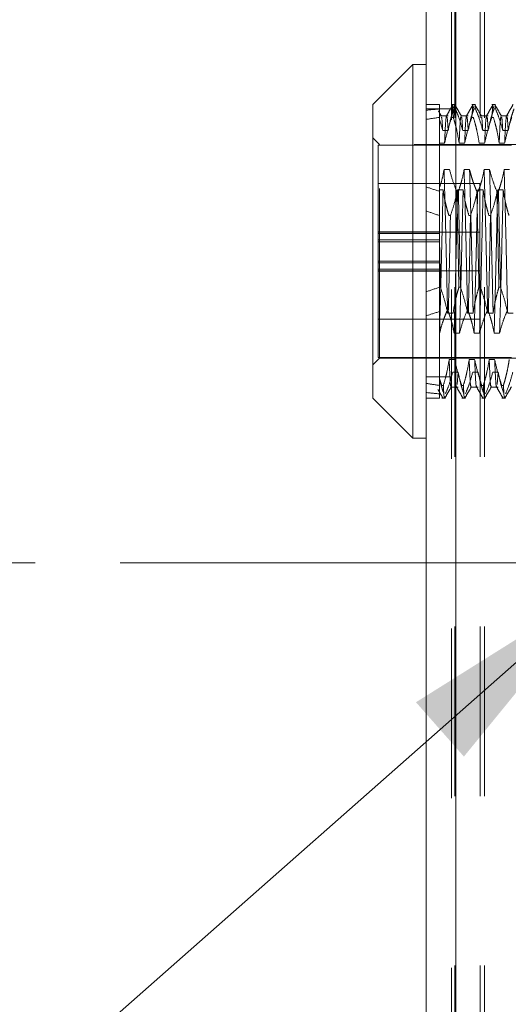
# Model space of a CAD drawing. Units: inches. Extents: x 0 to 23.4, y 0 to 16.5.
# Drawn here: x 11.5 to 11.8, y 9.5 to 10 of the extents above; entities that cross this region are included whole.
import ezdxf

# ---------------------------------------------------------------- set-up
doc = ezdxf.new("R2010")
doc.units = ezdxf.units.IN
doc.header["$MEASUREMENT"] = 0
doc.linetypes.add('CENTERX2', pattern=[0.8, 0.5, -0.1, 0.1, -0.1])
doc.linetypes.add('HIDDEN', pattern=[0.075, 0.05, -0.025])
doc.styles.add('SLDTEXTSTYLE0', font='TXT', dxfattribs={"width": 0.75})
doc.dimstyles.new('SLDDIMSTYLE2', dxfattribs={"dimtxt": 0, "dimasz": 0.13, "dimexe": 0, "dimexo": 0.0625, "dimgap": 0, "dimtad": 0, "dimtih": 1, "dimtoh": 1, "dimdec": 0, "dimrnd": 1e-09, "dimzin": 0, "dimdsep": 46, "dimtxsty": 'Standard', "dimsah": 1, "dimcen": 0.09, "dimadec": 0, "dimazin": 0, "dimtfac": 0.13, "dimtdec": 0, "dimtofl": 0, "dimtmove": 0, "dimatfit": 3, "dimfxl": 1, "dimfrac": 2, "dimtolj": 1, "dimtzin": 0, "dimarcsym": 0})
doc.dimstyles.new('SLDDIMSTYLE4', dxfattribs={"dimtxt": 0.125, "dimasz": 0.13, "dimexe": 0, "dimexo": 0.0625, "dimgap": 0.03125, "dimtad": 0, "dimtih": 1, "dimtoh": 1, "dimlfac": 5, "dimrnd": 1e-09, "dimzin": 12, "dimdsep": 46, "dimtxsty": 'SLDTEXTSTYLE0', "dimsah": 1, "dimcen": 0.09, "dimadec": 0, "dimazin": 3, "dimtfac": 1, "dimtmove": 0, "dimatfit": 0, "dimfxl": 1, "dimfrac": 2, "dimtolj": 1, "dimtzin": 12, "dimarcsym": 0})

# ---------------------------------------------------------------- blocks, each defined once
blk = doc.blocks.new('_D_11')
at = {"color": 7, "linetype": 'Continuous', "lineweight": 0}
for p, q in [((11.29098, 10.33253), (11.29098, 10.58253)), ((11.68371, 10.33253), (11.16598, 10.33253)), ((11.48561, 9.71373), (11.16598, 9.71373)), ((11.29098, 9.71373), (11.29098, 9.46373))]:
    blk.add_line(p, q, dxfattribs=at)
for points in [[(11.29098, 10.33253), (11.31098, 10.46253), (11.27098, 10.46253)], [(11.29098, 9.71373), (11.27098, 9.58373), (11.31098, 9.58373)]]:
    blk.add_solid(points, dxfattribs=at)
at = {"color": 7, "linetype": 'Continuous', "lineweight": 0, "char_height": 0.125, "attachment_point": 1, "style": 'SLDTEXTSTYLE0'}
for s, insert in [('3.09', (11.07856, 10.24075, -0.01928)), ('TYP', (11.15686, 10.04232, -0.01928))]:
    blk.add_mtext(s, dxfattribs=dict(at, insert=insert))

msp = doc.modelspace()

# ---------------------------------------------------------------- linework, layer by layer
at = {"color": 7, "linetype": 'Continuous', "lineweight": 15}
for p, q in [((11.71617, 5.57507), (11.71617, 10.31499)), ((11.73371, 10.31476), (11.73371, 5.5753)), ((11.7083, 10.00771), (11.68468, 9.98408)), ((11.71617, 10.00771), (11.7083, 10.00771)), ((11.7083, 10.00771), (11.7083, 9.78723)), ((11.68468, 9.81086), (11.68468, 9.98408)), ((11.68468, 9.81086), (11.7083, 9.78723)), ((11.7083, 9.78723), (11.71617, 9.78723))]:
    msp.add_line(p, q, dxfattribs=at)
at = {"color": 7, "linetype": 'HIDDEN', "lineweight": 0}
for p, q in [((11.73111, 5.57507), (11.73111, 10.31499)), ((11.73371, 10.31476), (11.73371, 5.5753)), ((11.73318, 5.77628), (11.73318, 10.11378)), ((11.74812, 5.77628), (11.74812, 10.11378)), ((11.75072, 5.77628), (11.75072, 10.11378)), ((11.72405, 9.98408), (11.71617, 9.98408)), ((11.73111, 9.98159), (11.71617, 9.98159)), ((11.72405, 9.98408), (11.72405, 9.98146)), ((11.72405, 9.98146), (11.72405, 9.97534)), ((11.73351, 9.98408), (11.73133, 9.98408)), ((11.73133, 9.97648), (11.73192, 9.98372)), ((11.7321, 9.9831), (11.73258, 9.98146)), ((11.73285, 9.98372), (11.73226, 9.97648)), ((11.73351, 9.98146), (11.73258, 9.98146)), ((11.73311, 9.98284), (11.73303, 9.9831)), ((11.74532, 9.98408), (11.74314, 9.98408)), ((11.74314, 9.97648), (11.74373, 9.98372)), ((11.74391, 9.9831), (11.74439, 9.98146)), ((11.74532, 9.98146), (11.74439, 9.98146)), ((11.74532, 9.98146), (11.74492, 9.98284)), ((11.75714, 9.98408), (11.75495, 9.98408)), ((11.75495, 9.97648), (11.75554, 9.98372)), ((11.75572, 9.9831), (11.7562, 9.98146)), ((11.75714, 9.98146), (11.7562, 9.98146)), ((11.75714, 9.98146), (11.75673, 9.98284)), ((11.72919, 9.97745), (11.72405, 9.97745)), ((11.73133, 9.97648), (11.73226, 9.97648)), ((11.741, 9.97745), (11.73686, 9.97745)), ((11.74314, 9.97648), (11.74407, 9.97648)), ((11.75281, 9.97745), (11.74867, 9.97745)), ((11.75495, 9.97648), (11.75588, 9.97648)), ((11.76462, 9.97745), (11.76048, 9.97745)), ((11.72405, 9.97534), (11.72405, 9.93486)), ((11.72405, 9.97534), (11.72596, 9.96872)), ((11.68861, 9.96046), (11.68468, 9.9644)), ((11.72596, 9.96872), (11.72919, 9.96872)), ((11.73778, 9.96872), (11.741, 9.96872)), ((11.74959, 9.96872), (11.75281, 9.96872)), ((11.7614, 9.96872), (11.76462, 9.96872)), ((11.68783, 9.96007), (11.68783, 9.9091)), ((11.76657, 9.96007), (11.68783, 9.96007)), ((11.68861, 9.83448), (11.68861, 9.96046)), ((11.80909, 9.96046), (11.68861, 9.96046)), ((11.72708, 9.96128), (11.72405, 9.96128)), ((11.7389, 9.96128), (11.73567, 9.96128)), ((11.75071, 9.96128), (11.74748, 9.96128)), ((11.76252, 9.96128), (11.75929, 9.96128)), ((11.73, 9.9457), (11.72678, 9.9457)), ((11.74181, 9.9457), (11.73859, 9.9457)), ((11.75363, 9.9457), (11.7504, 9.9457)), ((11.76544, 9.9457), (11.76221, 9.9457)), ((11.74783, 9.93747), (11.68783, 9.93747)), ((11.74783, 9.89939), (11.74783, 9.93747)), ((11.72405, 9.93486), (11.72405, 9.93295)), ((11.72405, 9.93382), (11.7262, 9.93382)), ((11.72405, 9.93295), (11.72405, 9.90464)), ((11.73427, 9.93295), (11.7352, 9.93295)), ((11.73479, 9.93382), (11.73801, 9.93382)), ((11.74608, 9.93295), (11.74701, 9.93295)), ((11.7466, 9.93382), (11.74983, 9.93382)), ((11.75789, 9.93295), (11.75882, 9.93295)), ((11.75841, 9.93382), (11.76164, 9.93382)), ((11.73054, 9.91862), (11.72961, 9.91862)), ((11.74236, 9.91862), (11.74142, 9.91862)), ((11.75417, 9.91862), (11.75324, 9.91862)), ((11.72405, 9.9091), (11.68783, 9.9091)), ((11.68783, 9.9091), (11.68783, 9.908)), ((11.74783, 9.90887), (11.68783, 9.90887)), ((11.68783, 9.908), (11.72405, 9.908)), ((11.68783, 9.89802), (11.68783, 9.908)), ((11.72405, 9.90425), (11.68783, 9.90425)), ((11.72405, 9.90315), (11.68783, 9.90315)), ((11.72405, 9.89179), (11.72405, 9.90464)), ((11.72464, 9.87632), (11.72405, 9.90464)), ((11.68783, 9.89179), (11.68783, 9.89802)), ((11.74783, 9.85747), (11.74783, 9.89939)), ((11.68783, 9.89179), (11.68783, 9.83487)), ((11.72405, 9.89179), (11.68783, 9.89179)), ((11.72405, 9.89069), (11.68783, 9.89069)), ((11.72405, 9.89069), (11.72405, 9.89179)), ((11.72405, 9.89069), (11.72405, 9.88694)), ((11.68783, 9.88694), (11.72405, 9.88694)), ((11.68783, 9.88607), (11.74783, 9.88607)), ((11.72405, 9.88584), (11.68783, 9.88584)), ((11.72405, 9.88584), (11.72405, 9.88694)), ((11.72405, 9.87632), (11.72405, 9.88694)), ((11.72464, 9.87632), (11.72405, 9.87632)), ((11.72405, 9.87632), (11.72405, 9.82258)), ((11.73645, 9.87632), (11.73552, 9.87632)), ((11.74826, 9.87632), (11.74733, 9.87632)), ((11.76007, 9.87632), (11.75914, 9.87632)), ((11.72888, 9.86112), (11.73211, 9.86112)), ((11.74069, 9.86112), (11.74392, 9.86112)), ((11.75251, 9.86112), (11.75573, 9.86112)), ((11.76432, 9.86112), (11.76754, 9.86112)), ((11.68783, 9.85747), (11.74783, 9.85747)), ((11.7241, 9.84924), (11.72405, 9.84924)), ((11.73591, 9.84924), (11.73268, 9.84924)), ((11.74772, 9.84924), (11.74449, 9.84924)), ((11.75953, 9.84924), (11.75631, 9.84924)), ((11.68468, 9.83054), (11.68861, 9.83448)), ((11.68783, 9.83487), (11.76657, 9.83487)), ((11.68861, 9.83448), (11.80909, 9.83448)), ((11.73299, 9.83366), (11.72976, 9.83366)), ((11.7448, 9.83366), (11.74158, 9.83366)), ((11.75661, 9.83366), (11.75339, 9.83366)), ((11.73187, 9.82622), (11.7351, 9.82622)), ((11.7351, 9.82622), (11.73455, 9.81893)), ((11.74368, 9.82622), (11.74691, 9.82622)), ((11.75549, 9.82622), (11.75872, 9.82622)), ((11.75872, 9.82622), (11.75817, 9.81893)), ((11.73111, 9.82359), (11.71617, 9.82359)), ((11.72405, 9.82258), (11.72405, 9.81846)), ((11.72542, 9.81846), (11.72405, 9.82258)), ((11.72405, 9.81846), (11.72405, 9.81086)), ((11.72405, 9.81708), (11.72405, 9.81528)), ((11.72542, 9.81846), (11.72635, 9.81846)), ((11.73095, 9.81748), (11.7351, 9.81748)), ((11.73418, 9.81818), (11.7341, 9.81802)), ((11.73723, 9.81846), (11.73817, 9.81846)), ((11.74276, 9.81748), (11.74691, 9.81748)), ((11.74905, 9.81846), (11.74998, 9.81846)), ((11.75458, 9.81748), (11.75872, 9.81748)), ((11.76086, 9.81846), (11.76179, 9.81846)), ((11.71617, 9.81086), (11.72405, 9.81086)), ((11.72542, 9.81086), (11.72761, 9.81086)), ((11.73723, 9.81086), (11.73942, 9.81086)), ((11.74905, 9.81086), (11.75123, 9.81086)), ((11.76086, 9.81086), (11.76304, 9.81086))]:
    msp.add_line(p, q, dxfattribs=at)
at = {"color": 7, "linetype": 'CENTERX2', "lineweight": 0, "ltscale": 0.8}
msp.add_line((11.53561, 9.71373), (12.13767, 9.71373), dxfattribs=at)
at = {"color": 7, "linetype": 'HIDDEN', "lineweight": 0}
for major_axis, ratio, start_param, end_param in [((0.57739, -0.06698), 0.095102, 2.701598, 2.73397), ((0.57739, -0.05638), 0.113876, 2.701685, 2.734056), ((0.57739, -0.06698), 0.095102, 3.57128, 3.603652), ((0.57739, -0.05638), 0.113876, 3.571367, 3.603739), ((0.57739, 0.05638), 0.113876, 2.679447, 2.711818), ((0.57739, 0.06698), 0.095102, 2.679534, 2.711905), ((0.57739, 0.05638), 0.113876, 3.549129, 3.5815), ((0.57739, 0.06698), 0.095102, 3.549216, 3.581587)]:
    msp.add_ellipse((12.24373, 9.89747), major_axis=major_axis, ratio=ratio, start_param=start_param, end_param=end_param, dxfattribs=at)
for points, knots in [([(11.73203, 9.98402), (11.73139, 9.98292), (11.73011, 9.98071), (11.72883, 9.97849), (11.72819, 9.97739)], [0, 0, 0, 0, 0.500012, 1, 1, 1, 1]), ([(11.72919, 9.96872), (11.72955, 9.9706), (11.73015, 9.97368), (11.73136, 9.97793), (11.73218, 9.98028), (11.73258, 9.98146)], [0, 0, 0, 0, 0.4403321, 0.7200194, 1, 1, 1, 1]), ([(11.73694, 9.97739), (11.7363, 9.97849), (11.73502, 9.9807), (11.73374, 9.98291), (11.7331, 9.98402)], [0, 0, 0, 0, 0.4999888, 1, 1, 1, 1]), ([(11.73351, 9.98146), (11.73424, 9.97968), (11.73596, 9.97548), (11.73711, 9.97119), (11.73778, 9.96872)], [0, 0, 0, 0, 0.422793, 1, 1, 1, 1]), ([(11.74384, 9.98402), (11.7432, 9.98292), (11.74192, 9.98071), (11.74064, 9.97849), (11.74, 9.97739)], [0, 0, 0, 0, 0.500012, 1, 1, 1, 1]), ([(11.741, 9.96872), (11.74139, 9.97072), (11.74197, 9.97372), (11.74319, 9.97797), (11.74396, 9.98021), (11.74439, 9.98146)], [0, 0, 0, 0, 0.467931, 0.701808, 1, 1, 1, 1]), ([(11.74875, 9.97739), (11.74811, 9.97849), (11.74683, 9.9807), (11.74555, 9.98291), (11.74492, 9.98402)], [0, 0, 0, 0, 0.499989, 1, 1, 1, 1]), ([(11.74532, 9.98146), (11.74605, 9.97968), (11.74777, 9.97548), (11.74892, 9.97119), (11.74959, 9.96872)], [0, 0, 0, 0, 0.422793, 1, 1, 1, 1]), ([(11.75565, 9.98402), (11.75501, 9.98292), (11.75373, 9.98071), (11.75245, 9.97849), (11.75181, 9.97739)], [0, 0, 0, 0, 0.500012, 1, 1, 1, 1]), ([(11.75281, 9.96872), (11.7532, 9.97072), (11.75378, 9.97372), (11.755, 9.97797), (11.75577, 9.98021), (11.7562, 9.98146)], [0, 0, 0, 0, 0.467931, 0.701808, 1, 1, 1, 1]), ([(11.76056, 9.97739), (11.75992, 9.97849), (11.75864, 9.9807), (11.75737, 9.98291), (11.75673, 9.98402)], [0, 0, 0, 0, 0.499989, 1, 1, 1, 1]), ([(11.75714, 9.98146), (11.75786, 9.97968), (11.75958, 9.97548), (11.76073, 9.97119), (11.7614, 9.96872)], [0, 0, 0, 0, 0.422793, 1, 1, 1, 1]), ([(11.76746, 9.98402), (11.76682, 9.98292), (11.76554, 9.98071), (11.76426, 9.97849), (11.76363, 9.97739)], [0, 0, 0, 0, 0.500012, 1, 1, 1, 1]), ([(11.76462, 9.96872), (11.76501, 9.97072), (11.76559, 9.97372), (11.76681, 9.97797), (11.76758, 9.98021), (11.76802, 9.98146)], [0, 0, 0, 0, 0.467931, 0.701808, 1, 1, 1, 1]), ([(11.72513, 9.97738), (11.72485, 9.97787), (11.72428, 9.97885), (11.72371, 9.97983), (11.72343, 9.98032)], [0, 0, 0, 0, 0.499994, 1, 1, 1, 1]), ([(11.72596, 9.96872), (11.72578, 9.97183), (11.72551, 9.97657), (11.72523, 9.97658), (11.72513, 9.97659)], [0, 0, 0, 0, 0.655813, 1, 1, 1, 1]), ([(11.72809, 9.97711), (11.72793, 9.97591), (11.7276, 9.97349), (11.72726, 9.96536), (11.72708, 9.96128)], [0, 0, 0, 0, 0.498178, 1, 1, 1, 1]), ([(11.73133, 9.97648), (11.73061, 9.97436), (11.7289, 9.96934), (11.72775, 9.96423), (11.72708, 9.96128)], [0, 0, 0, 0, 0.423331, 1, 1, 1, 1]), ([(11.72919, 9.96872), (11.72901, 9.97177), (11.7287, 9.97687), (11.7284, 9.97679), (11.72827, 9.97676)], [0, 0, 0, 0, 0.59692, 1, 1, 1, 1]), ([(11.73567, 9.96128), (11.73528, 9.96367), (11.7347, 9.96726), (11.73347, 9.97232), (11.7327, 9.97499), (11.73226, 9.97648)], [0, 0, 0, 0, 0.4680233, 0.7019418, 1, 1, 1, 1]), ([(11.73668, 9.97711), (11.73651, 9.97591), (11.73618, 9.97349), (11.73584, 9.96536), (11.73567, 9.96128)], [0, 0, 0, 0, 0.4981778, 1, 1, 1, 1]), ([(11.73778, 9.96872), (11.73759, 9.97183), (11.73732, 9.97658), (11.73704, 9.97659), (11.73694, 9.97659)], [0, 0, 0, 0, 0.654084, 1, 1, 1, 1]), ([(11.73991, 9.97711), (11.73974, 9.97591), (11.73941, 9.97349), (11.73907, 9.96536), (11.7389, 9.96128)], [0, 0, 0, 0, 0.498178, 1, 1, 1, 1]), ([(11.74314, 9.97648), (11.74242, 9.97436), (11.74071, 9.96934), (11.73956, 9.96423), (11.7389, 9.96128)], [0, 0, 0, 0, 0.423331, 1, 1, 1, 1]), ([(11.741, 9.96872), (11.74082, 9.97177), (11.74051, 9.97687), (11.74021, 9.97679), (11.74008, 9.97676)], [0, 0, 0, 0, 0.59692, 1, 1, 1, 1]), ([(11.74748, 9.96128), (11.74709, 9.96367), (11.74651, 9.96726), (11.74529, 9.97232), (11.74451, 9.97499), (11.74407, 9.97648)], [0, 0, 0, 0, 0.4680233, 0.7019418, 1, 1, 1, 1]), ([(11.74959, 9.96872), (11.7494, 9.97183), (11.74913, 9.97658), (11.74885, 9.97659), (11.74875, 9.97659)], [0, 0, 0, 0, 0.654084, 1, 1, 1, 1]), ([(11.75172, 9.97711), (11.75155, 9.97591), (11.75122, 9.97349), (11.75088, 9.96536), (11.75071, 9.96128)], [0, 0, 0, 0, 0.498178, 1, 1, 1, 1]), ([(11.75495, 9.97648), (11.75423, 9.97436), (11.75252, 9.96934), (11.75137, 9.96423), (11.75071, 9.96128)], [0, 0, 0, 0, 0.423331, 1, 1, 1, 1]), ([(11.75281, 9.96872), (11.75263, 9.97177), (11.75233, 9.97687), (11.75202, 9.97679), (11.7519, 9.97676)], [0, 0, 0, 0, 0.59692, 1, 1, 1, 1]), ([(11.75929, 9.96128), (11.7589, 9.96367), (11.75832, 9.96726), (11.7571, 9.97232), (11.75632, 9.97499), (11.75588, 9.97648)], [0, 0, 0, 0, 0.468023, 0.701942, 1, 1, 1, 1]), ([(11.7603, 9.97711), (11.76014, 9.97591), (11.7598, 9.97349), (11.75946, 9.96536), (11.75929, 9.96128)], [0, 0, 0, 0, 0.4981778, 1, 1, 1, 1]), ([(11.7614, 9.96872), (11.76122, 9.97183), (11.76094, 9.97658), (11.76066, 9.97659), (11.76056, 9.97659)], [0, 0, 0, 0, 0.654084, 1, 1, 1, 1]), ([(11.76353, 9.97711), (11.76336, 9.97591), (11.76303, 9.97349), (11.76269, 9.96536), (11.76252, 9.96128)], [0, 0, 0, 0, 0.498178, 1, 1, 1, 1]), ([(11.76676, 9.97648), (11.76604, 9.97436), (11.76434, 9.96934), (11.76318, 9.96423), (11.76252, 9.96128)], [0, 0, 0, 0, 0.423331, 1, 1, 1, 1]), ([(11.76462, 9.96872), (11.76444, 9.97177), (11.76414, 9.97687), (11.76383, 9.97679), (11.76371, 9.97676)], [0, 0, 0, 0, 0.59692, 1, 1, 1, 1]), ([(11.72678, 9.9457), (11.72643, 9.94388), (11.72575, 9.94024), (11.72461, 9.93665), (11.72405, 9.93486)], [0, 0, 0, 0, 0.499282, 1, 1, 1, 1]), ([(11.72888, 9.86112), (11.72871, 9.86801), (11.72837, 9.88174), (11.72788, 9.90434), (11.72732, 9.92658), (11.72696, 9.93933), (11.72678, 9.9457)], [0, 0, 0, 0, 0.2488732, 0.495939, 0.74825, 1, 1, 1, 1]), ([(11.73427, 9.93295), (11.73354, 9.93473), (11.73182, 9.93894), (11.73067, 9.94322), (11.73, 9.9457)], [0, 0, 0, 0, 0.422793, 1, 1, 1, 1]), ([(11.73859, 9.9457), (11.73821, 9.94375), (11.73761, 9.94063), (11.73639, 9.93639), (11.73559, 9.9341), (11.7352, 9.93295)], [0, 0, 0, 0, 0.454943, 0.727337, 1, 1, 1, 1]), ([(11.74069, 9.86112), (11.74052, 9.86801), (11.74018, 9.88174), (11.73969, 9.90434), (11.73913, 9.92658), (11.73877, 9.93933), (11.73859, 9.9457)], [0, 0, 0, 0, 0.2488732, 0.495939, 0.74825, 1, 1, 1, 1]), ([(11.74392, 9.86112), (11.74375, 9.86801), (11.74341, 9.88174), (11.74292, 9.90434), (11.74236, 9.92658), (11.742, 9.93933), (11.74181, 9.9457)], [0, 0, 0, 0, 0.248873, 0.495939, 0.74825, 1, 1, 1, 1]), ([(11.74608, 9.93295), (11.74571, 9.93384), (11.74497, 9.93561), (11.74387, 9.93862), (11.74276, 9.94198), (11.74213, 9.94446), (11.74181, 9.9457)], [0, 0, 0, 0, 0.2113356, 0.4227691, 0.7112086, 1, 1, 1, 1]), ([(11.7504, 9.9457), (11.75001, 9.94369), (11.74943, 9.94069), (11.74821, 9.93645), (11.74744, 9.93421), (11.74701, 9.93295)], [0, 0, 0, 0, 0.467931, 0.701808, 1, 1, 1, 1]), ([(11.75251, 9.86112), (11.75233, 9.86801), (11.75199, 9.88174), (11.7515, 9.90434), (11.75094, 9.92658), (11.75058, 9.93933), (11.7504, 9.9457)], [0, 0, 0, 0, 0.248873, 0.495939, 0.74825, 1, 1, 1, 1]), ([(11.75573, 9.86112), (11.75556, 9.86801), (11.75522, 9.88174), (11.75473, 9.90434), (11.75417, 9.92658), (11.75381, 9.93933), (11.75363, 9.9457)], [0, 0, 0, 0, 0.248873, 0.495939, 0.74825, 1, 1, 1, 1]), ([(11.75789, 9.93295), (11.75716, 9.93473), (11.75545, 9.93894), (11.75429, 9.94322), (11.75363, 9.9457)], [0, 0, 0, 0, 0.422793, 1, 1, 1, 1]), ([(11.76221, 9.9457), (11.76182, 9.94369), (11.76124, 9.94069), (11.76002, 9.93645), (11.75925, 9.93421), (11.75882, 9.93295)], [0, 0, 0, 0, 0.467931, 0.701808, 1, 1, 1, 1]), ([(11.76432, 9.86112), (11.76414, 9.86801), (11.7638, 9.88174), (11.76332, 9.90434), (11.76275, 9.92658), (11.76239, 9.93933), (11.76221, 9.9457)], [0, 0, 0, 0, 0.248873, 0.495939, 0.74825, 1, 1, 1, 1]), ([(11.72405, 9.93486), (11.72405, 9.93271), (11.72405, 9.92839), (11.72405, 9.92116), (11.72405, 9.91325), (11.72405, 9.90752), (11.72405, 9.90464)], [0, 0, 0, 0, 0.22666, 0.454953, 0.726071, 1, 1, 1, 1]), ([(11.7262, 9.93382), (11.72603, 9.92693), (11.72569, 9.9132), (11.7252, 9.8906), (11.72464, 9.86835), (11.72428, 9.85561), (11.7241, 9.84924)], [0, 0, 0, 0, 0.248873, 0.495939, 0.74825, 1, 1, 1, 1]), ([(11.7262, 9.93382), (11.72637, 9.9327), (11.72671, 9.93045), (11.7273, 9.9275), (11.72788, 9.92496), (11.72841, 9.92284), (11.72898, 9.92073), (11.7294, 9.91932), (11.72961, 9.91862)], [0, 0, 0, 0, 0.220046, 0.440285, 0.580118, 0.719991, 0.859979, 1, 1, 1, 1]), ([(11.73054, 9.91862), (11.73129, 9.92081), (11.73299, 9.92583), (11.73414, 9.93094), (11.73479, 9.93382)], [0, 0, 0, 0, 0.436819, 1, 1, 1, 1]), ([(11.73479, 9.93382), (11.73462, 9.92693), (11.73427, 9.9132), (11.73379, 9.8906), (11.73323, 9.86835), (11.73286, 9.85561), (11.73268, 9.84924)], [0, 0, 0, 0, 0.248873, 0.495939, 0.74825, 1, 1, 1, 1]), ([(11.73427, 9.93295), (11.73449, 9.92359), (11.73493, 9.90512), (11.73533, 9.88583), (11.73552, 9.87632)], [0, 0, 0, 0, 0.50677, 1, 1, 1, 1]), ([(11.73645, 9.87632), (11.73626, 9.88583), (11.73586, 9.90512), (11.73542, 9.92359), (11.7352, 9.93295)], [0, 0, 0, 0, 0.4932297, 1, 1, 1, 1]), ([(11.73801, 9.93382), (11.73784, 9.92693), (11.7375, 9.9132), (11.73701, 9.8906), (11.73645, 9.86835), (11.73609, 9.85561), (11.73591, 9.84924)], [0, 0, 0, 0, 0.248873, 0.495939, 0.74825, 1, 1, 1, 1]), ([(11.73801, 9.93382), (11.7384, 9.93143), (11.73899, 9.92785), (11.74021, 9.92279), (11.74099, 9.92012), (11.74142, 9.91862)], [0, 0, 0, 0, 0.468023, 0.701942, 1, 1, 1, 1]), ([(11.74236, 9.91862), (11.74308, 9.92074), (11.74478, 9.92576), (11.74593, 9.93087), (11.7466, 9.93382)], [0, 0, 0, 0, 0.423331, 1, 1, 1, 1]), ([(11.7466, 9.93382), (11.74643, 9.92693), (11.74609, 9.9132), (11.7456, 9.8906), (11.74504, 9.86835), (11.74468, 9.85561), (11.74449, 9.84924)], [0, 0, 0, 0, 0.248873, 0.495939, 0.74825, 1, 1, 1, 1]), ([(11.74608, 9.93295), (11.7463, 9.92359), (11.74674, 9.90512), (11.74714, 9.88583), (11.74733, 9.87632)], [0, 0, 0, 0, 0.50677, 1, 1, 1, 1]), ([(11.74983, 9.93382), (11.74965, 9.92693), (11.74931, 9.9132), (11.74882, 9.8906), (11.74826, 9.86835), (11.7479, 9.85561), (11.74772, 9.84924)], [0, 0, 0, 0, 0.248873, 0.495939, 0.74825, 1, 1, 1, 1]), ([(11.74983, 9.93382), (11.75021, 9.93143), (11.7508, 9.92785), (11.75202, 9.92279), (11.7528, 9.92012), (11.75324, 9.91862)], [0, 0, 0, 0, 0.468023, 0.701942, 1, 1, 1, 1]), ([(11.75417, 9.91862), (11.75489, 9.92074), (11.75659, 9.92576), (11.75775, 9.93087), (11.75841, 9.93382)], [0, 0, 0, 0, 0.423331, 1, 1, 1, 1]), ([(11.75841, 9.93382), (11.75824, 9.92693), (11.7579, 9.9132), (11.75741, 9.8906), (11.75685, 9.86835), (11.75649, 9.85561), (11.75631, 9.84924)], [0, 0, 0, 0, 0.248873, 0.495939, 0.74825, 1, 1, 1, 1]), ([(11.75789, 9.93295), (11.75811, 9.92359), (11.75856, 9.90512), (11.75895, 9.88583), (11.75914, 9.87632)], [0, 0, 0, 0, 0.50677, 1, 1, 1, 1]), ([(11.76007, 9.87632), (11.75988, 9.88583), (11.75949, 9.90512), (11.75904, 9.92359), (11.75882, 9.93295)], [0, 0, 0, 0, 0.49323, 1, 1, 1, 1]), ([(11.76164, 9.93382), (11.76146, 9.92693), (11.76112, 9.9132), (11.76064, 9.8906), (11.76007, 9.86835), (11.75971, 9.85561), (11.75953, 9.84924)], [0, 0, 0, 0, 0.248873, 0.495939, 0.74825, 1, 1, 1, 1]), ([(11.76164, 9.93382), (11.76202, 9.93143), (11.76261, 9.92785), (11.76383, 9.92279), (11.76461, 9.92012), (11.76505, 9.91862)], [0, 0, 0, 0, 0.468023, 0.701942, 1, 1, 1, 1]), ([(11.73054, 9.91862), (11.73035, 9.90911), (11.72996, 9.88982), (11.72952, 9.87135), (11.72929, 9.86199)], [0, 0, 0, 0, 0.49323, 1, 1, 1, 1]), ([(11.74236, 9.91862), (11.74216, 9.90911), (11.74177, 9.88982), (11.74133, 9.87135), (11.7411, 9.86199)], [0, 0, 0, 0, 0.49323, 1, 1, 1, 1]), ([(11.75417, 9.91862), (11.75397, 9.90911), (11.75358, 9.88982), (11.75314, 9.87135), (11.75291, 9.86199)], [0, 0, 0, 0, 0.49323, 1, 1, 1, 1]), ([(11.72464, 9.87632), (11.72538, 9.87413), (11.72709, 9.86911), (11.72824, 9.864), (11.72888, 9.86112)], [0, 0, 0, 0, 0.4368191, 1, 1, 1, 1]), ([(11.73211, 9.86112), (11.7325, 9.86351), (11.73308, 9.86709), (11.7343, 9.87215), (11.73508, 9.87482), (11.73552, 9.87632)], [0, 0, 0, 0, 0.468023, 0.701942, 1, 1, 1, 1]), ([(11.73645, 9.87632), (11.73717, 9.87419), (11.73888, 9.86918), (11.74003, 9.86406), (11.74069, 9.86112)], [0, 0, 0, 0, 0.423331, 1, 1, 1, 1]), ([(11.74392, 9.86112), (11.74431, 9.86351), (11.74489, 9.86709), (11.74612, 9.87215), (11.74689, 9.87482), (11.74733, 9.87632)], [0, 0, 0, 0, 0.468023, 0.701942, 1, 1, 1, 1]), ([(11.74826, 9.87632), (11.74898, 9.87419), (11.75069, 9.86918), (11.75184, 9.86406), (11.75251, 9.86112)], [0, 0, 0, 0, 0.423331, 1, 1, 1, 1]), ([(11.75573, 9.86112), (11.75612, 9.86351), (11.7567, 9.86709), (11.75793, 9.87215), (11.7587, 9.87482), (11.75914, 9.87632)], [0, 0, 0, 0, 0.4680233, 0.7019418, 1, 1, 1, 1]), ([(11.76007, 9.87632), (11.76079, 9.87419), (11.7625, 9.86918), (11.76365, 9.86406), (11.76432, 9.86112)], [0, 0, 0, 0, 0.423331, 1, 1, 1, 1]), ([(11.72836, 9.86199), (11.72799, 9.8611), (11.72726, 9.85932), (11.72615, 9.85632), (11.72504, 9.85296), (11.72441, 9.85048), (11.7241, 9.84924)], [0, 0, 0, 0, 0.211336, 0.422769, 0.711209, 1, 1, 1, 1]), ([(11.73268, 9.84924), (11.73229, 9.85125), (11.73171, 9.85425), (11.7305, 9.85849), (11.72972, 9.86073), (11.72929, 9.86199)], [0, 0, 0, 0, 0.467931, 0.701808, 1, 1, 1, 1]), ([(11.74017, 9.86199), (11.73945, 9.86021), (11.73773, 9.856), (11.73658, 9.85172), (11.73591, 9.84924)], [0, 0, 0, 0, 0.422793, 1, 1, 1, 1]), ([(11.74449, 9.84924), (11.74411, 9.85125), (11.74352, 9.85425), (11.74231, 9.85849), (11.74153, 9.86073), (11.7411, 9.86199)], [0, 0, 0, 0, 0.467931, 0.701808, 1, 1, 1, 1]), ([(11.75198, 9.86199), (11.75126, 9.86021), (11.74954, 9.856), (11.74839, 9.85172), (11.74772, 9.84924)], [0, 0, 0, 0, 0.422793, 1, 1, 1, 1]), ([(11.75631, 9.84924), (11.75592, 9.85125), (11.75533, 9.85425), (11.75412, 9.85849), (11.75335, 9.86073), (11.75291, 9.86199)], [0, 0, 0, 0, 0.467931, 0.701808, 1, 1, 1, 1]), ([(11.76379, 9.86199), (11.76307, 9.86021), (11.76135, 9.856), (11.7602, 9.85172), (11.75953, 9.84924)], [0, 0, 0, 0, 0.422793, 1, 1, 1, 1]), ([(11.72976, 9.83366), (11.72938, 9.83127), (11.72879, 9.82768), (11.72757, 9.82262), (11.72679, 9.81995), (11.72635, 9.81846)], [0, 0, 0, 0, 0.468023, 0.701942, 1, 1, 1, 1]), ([(11.73095, 9.81818), (11.73089, 9.81799), (11.73065, 9.81723), (11.73028, 9.82194), (11.72994, 9.82974), (11.72976, 9.83366)], [0, 0, 0, 0, 0.142347, 0.569611, 1, 1, 1, 1]), ([(11.73723, 9.81846), (11.73651, 9.82058), (11.73481, 9.8256), (11.73366, 9.83071), (11.73299, 9.83366)], [0, 0, 0, 0, 0.423331, 1, 1, 1, 1]), ([(11.74158, 9.83366), (11.74119, 9.83127), (11.7406, 9.82768), (11.73938, 9.82262), (11.7386, 9.81995), (11.73817, 9.81846)], [0, 0, 0, 0, 0.468023, 0.701942, 1, 1, 1, 1]), ([(11.74276, 9.81818), (11.7427, 9.81799), (11.74246, 9.81723), (11.74209, 9.82194), (11.74175, 9.82974), (11.74158, 9.83366)], [0, 0, 0, 0, 0.1423471, 0.5696107, 1, 1, 1, 1]), ([(11.74905, 9.81846), (11.74832, 9.82058), (11.74662, 9.8256), (11.74547, 9.83071), (11.7448, 9.83366)], [0, 0, 0, 0, 0.423331, 1, 1, 1, 1]), ([(11.74599, 9.81818), (11.74593, 9.81799), (11.74569, 9.81723), (11.74532, 9.82194), (11.74497, 9.82974), (11.7448, 9.83366)], [0, 0, 0, 0, 0.142347, 0.569611, 1, 1, 1, 1]), ([(11.75339, 9.83366), (11.753, 9.83127), (11.75241, 9.82768), (11.75119, 9.82262), (11.75041, 9.81995), (11.74998, 9.81846)], [0, 0, 0, 0, 0.468023, 0.701942, 1, 1, 1, 1]), ([(11.75458, 9.81818), (11.75452, 9.81799), (11.75427, 9.81723), (11.7539, 9.82194), (11.75356, 9.82974), (11.75339, 9.83366)], [0, 0, 0, 0, 0.142347, 0.569611, 1, 1, 1, 1]), ([(11.76086, 9.81846), (11.76014, 9.82058), (11.75843, 9.8256), (11.75728, 9.83071), (11.75661, 9.83366)], [0, 0, 0, 0, 0.423331, 1, 1, 1, 1]), ([(11.7578, 9.81818), (11.75774, 9.81799), (11.7575, 9.81723), (11.75713, 9.82194), (11.75678, 9.82974), (11.75661, 9.83366)], [0, 0, 0, 0, 0.142347, 0.569611, 1, 1, 1, 1]), ([(11.7652, 9.83366), (11.76502, 9.83246), (11.76466, 9.83007), (11.76405, 9.8271), (11.7635, 9.82472), (11.76302, 9.82279), (11.76246, 9.8207), (11.76201, 9.8192), (11.76179, 9.81846)], [0, 0, 0, 0, 0.233908, 0.468046, 0.584988, 0.701953, 0.850956, 1, 1, 1, 1]), ([(11.72761, 9.81348), (11.72836, 9.81531), (11.73007, 9.81952), (11.73122, 9.82381), (11.73187, 9.82622)], [0, 0, 0, 0, 0.436737, 1, 1, 1, 1]), ([(11.7351, 9.82622), (11.73548, 9.82422), (11.73607, 9.82122), (11.73728, 9.81697), (11.73806, 9.81473), (11.73849, 9.81348)], [0, 0, 0, 0, 0.467931, 0.701808, 1, 1, 1, 1]), ([(11.73942, 9.81348), (11.74014, 9.81526), (11.74186, 9.81946), (11.74301, 9.82375), (11.74368, 9.82622)], [0, 0, 0, 0, 0.422793, 1, 1, 1, 1]), ([(11.74691, 9.82622), (11.7473, 9.82422), (11.74788, 9.82122), (11.74909, 9.81697), (11.74987, 9.81473), (11.7503, 9.81348)], [0, 0, 0, 0, 0.467931, 0.701808, 1, 1, 1, 1]), ([(11.75123, 9.81348), (11.75196, 9.81526), (11.75367, 9.81946), (11.75483, 9.82375), (11.75549, 9.82622)], [0, 0, 0, 0, 0.422793, 1, 1, 1, 1]), ([(11.75872, 9.82622), (11.75911, 9.82422), (11.75969, 9.82122), (11.76091, 9.81697), (11.76168, 9.81473), (11.76211, 9.81348)], [0, 0, 0, 0, 0.467931, 0.701808, 1, 1, 1, 1]), ([(11.76304, 9.81348), (11.76377, 9.81526), (11.76548, 9.81946), (11.76664, 9.82375), (11.7673, 9.82622)], [0, 0, 0, 0, 0.422793, 1, 1, 1, 1]), ([(11.72405, 9.82236), (11.72441, 9.82087), (11.72515, 9.81789), (11.72617, 9.81495), (11.72668, 9.81348)], [0, 0, 0, 0, 0.4995714, 1, 1, 1, 1]), ([(11.72317, 9.81602), (11.72366, 9.81517), (11.72464, 9.81347), (11.72563, 9.81177), (11.72612, 9.81092)], [0, 0, 0, 0, 0.499991, 1, 1, 1, 1]), ([(11.72713, 9.81184), (11.72707, 9.81154), (11.72679, 9.81016), (11.72655, 9.81482), (11.72635, 9.81846)], [0, 0, 0, 0, 0.217994, 1, 1, 1, 1]), ([(11.7272, 9.81092), (11.72784, 9.81202), (11.72912, 9.81424), (11.73039, 9.81645), (11.73103, 9.81755)], [0, 0, 0, 0, 0.500011, 1, 1, 1, 1]), ([(11.7341, 9.81755), (11.73474, 9.81645), (11.73601, 9.81423), (11.73729, 9.81202), (11.73793, 9.81092)], [0, 0, 0, 0, 0.499988, 1, 1, 1, 1]), ([(11.73894, 9.81184), (11.73888, 9.81154), (11.7386, 9.81016), (11.73836, 9.81482), (11.73817, 9.81846)], [0, 0, 0, 0, 0.217994, 1, 1, 1, 1]), ([(11.73901, 9.81092), (11.73965, 9.81202), (11.74093, 9.81424), (11.7422, 9.81645), (11.74284, 9.81755)], [0, 0, 0, 0, 0.500011, 1, 1, 1, 1]), ([(11.74591, 9.81755), (11.74655, 9.81645), (11.74783, 9.81423), (11.7491, 9.81202), (11.74974, 9.81092)], [0, 0, 0, 0, 0.499988, 1, 1, 1, 1]), ([(11.75075, 9.81184), (11.75069, 9.81154), (11.75041, 9.81016), (11.75017, 9.81482), (11.74998, 9.81846)], [0, 0, 0, 0, 0.217994, 1, 1, 1, 1]), ([(11.75082, 9.81092), (11.75146, 9.81202), (11.75274, 9.81424), (11.75402, 9.81645), (11.75465, 9.81755)], [0, 0, 0, 0, 0.500011, 1, 1, 1, 1]), ([(11.75772, 9.81755), (11.75836, 9.81645), (11.75964, 9.81423), (11.76091, 9.81202), (11.76155, 9.81092)], [0, 0, 0, 0, 0.499988, 1, 1, 1, 1]), ([(11.76256, 9.81184), (11.7625, 9.81154), (11.76222, 9.81016), (11.76198, 9.81482), (11.76179, 9.81846)], [0, 0, 0, 0, 0.217994, 1, 1, 1, 1]), ([(11.76263, 9.81092), (11.76327, 9.81202), (11.76455, 9.81424), (11.76583, 9.81645), (11.76646, 9.81755)], [0, 0, 0, 0, 0.500011, 1, 1, 1, 1])]:
    msp.add_open_spline(points, degree=3, knots=knots, dxfattribs=at)

# ---------------------------------------------------------------- dimensions: what is measured, and where the dimension line sits
at = {"color": 7, "linetype": 'Continuous', "lineweight": 0}
dim = msp.add_linear_dim(base=(11.29098, 9.71373), p1=(11.73371, 10.33253), p2=(11.53561, 9.71373), angle=90, text='<>\\PTYP', dimstyle='SLDDIMSTYLE4', dxfattribs=at)
dim.commit()
dim.dimension.update_dxf_attribs({"geometry": '_D_11', "text_midpoint": (11.29098, 10.07962), "dimtype": 160})

# ---------------------------------------------------------------- leaders
msp.add_leader([(11.82182, 9.70158), (11.06519, 9.03399), (10.81519, 9.03399)], dimstyle='SLDDIMSTYLE2', dxfattribs=at)

doc.saveas('drawing.dxf')
